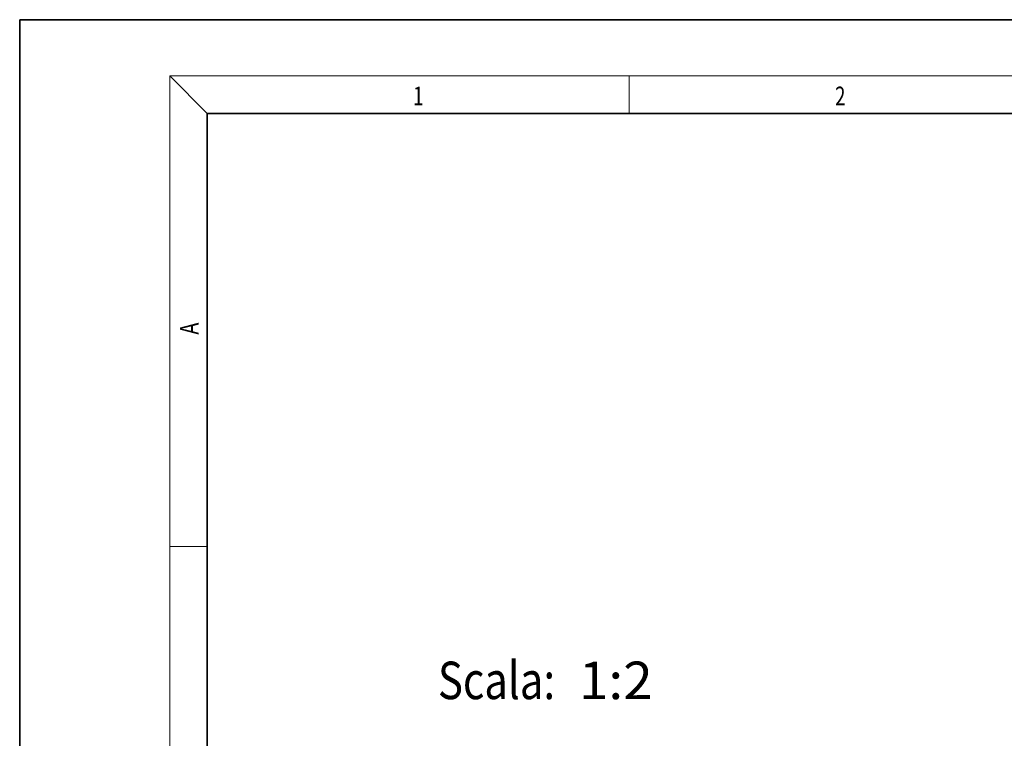
# Model space of a CAD drawing. Extents: x 0 to 210, y 0 to 297.
# Drawn here: x 0 to 105, y 220 to 297 of the extents above; entities that cross this region are included whole.
import ezdxf
from ezdxf.enums import TextEntityAlignment as Align

# ---------------------------------------------------------------- set-up
doc = ezdxf.new("R2010")
doc.units = 0
doc.layers.get('0').update_dxf_attribs({"lineweight": 13})
doc.styles.get("Standard").update_dxf_attribs({"font": 'isocp.shx'})

# ---------------------------------------------------------------- blocks, each defined once
blk = doc.blocks.new('BLOCK315')
at = {"color": 7, "lineweight": 13, "width": 0.75}
blk.add_text('1', height=2, dxfattribs=at).set_placement((41.95, 287.87), (43.06, 287.87), align=Align.FIT)
blk = doc.blocks.new('BLOCK316')
at = {"color": 7, "lineweight": 13, "width": 0.75}
blk.add_text('2', height=2, dxfattribs=at).set_placement((86.95, 287.87), (88.06, 287.87), align=Align.FIT)
blk = doc.blocks.new('BLOCK330')
at = {"color": 7, "lineweight": 13, "width": 0.75}
blk.add_text('A', height=2, rotation=90, dxfattribs=at).set_placement((19.09, 263.43), (19.09, 264.72), align=Align.FIT)
blk = doc.blocks.new('BLOCK364')
at = {"color": 7, "lineweight": 13, "width": 0.6}
for s, p, p2 in [('Scala:', (-31.3, 172.72), (-6.32, 172.72)), ('  1:2', (-6.32, 172.72), (14.5, 172.72))]:
    blk.add_text(s, height=8, dxfattribs=at).set_placement(p, p2, align=Align.FIT)

msp = doc.modelspace()

# ---------------------------------------------------------------- linework, layer by layer
at = {"color": 7, "lineweight": 35}
for p, q in [((210, 297), (0, 297)), ((0, 297), (0, 0)), ((200, 287), (20, 287)), ((20, 287), (20, 10))]:
    msp.add_line(p, q, dxfattribs=at)
at = {"color": 7, "lineweight": 13}
for p, q in [((20, 287), (16, 291)), ((16, 291), (204, 291)), ((16, 291), (16, 6)), ((65, 287), (65, 291)), ((16, 240.8333), (20, 240.8333))]:
    msp.add_line(p, q, dxfattribs=at)

# ---------------------------------------------------------------- block references
at = {"lineweight": 0}
for name in ['BLOCK315', 'BLOCK316', 'BLOCK330']:
    msp.add_blockref(name, (0, 0), dxfattribs=at)
at = {"lineweight": 0, "xscale": 0.5, "yscale": 0.5, "zscale": 0.5}
msp.add_blockref('BLOCK364', (60.2523, 138.2189), dxfattribs=at)

doc.saveas('drawing.dxf')
